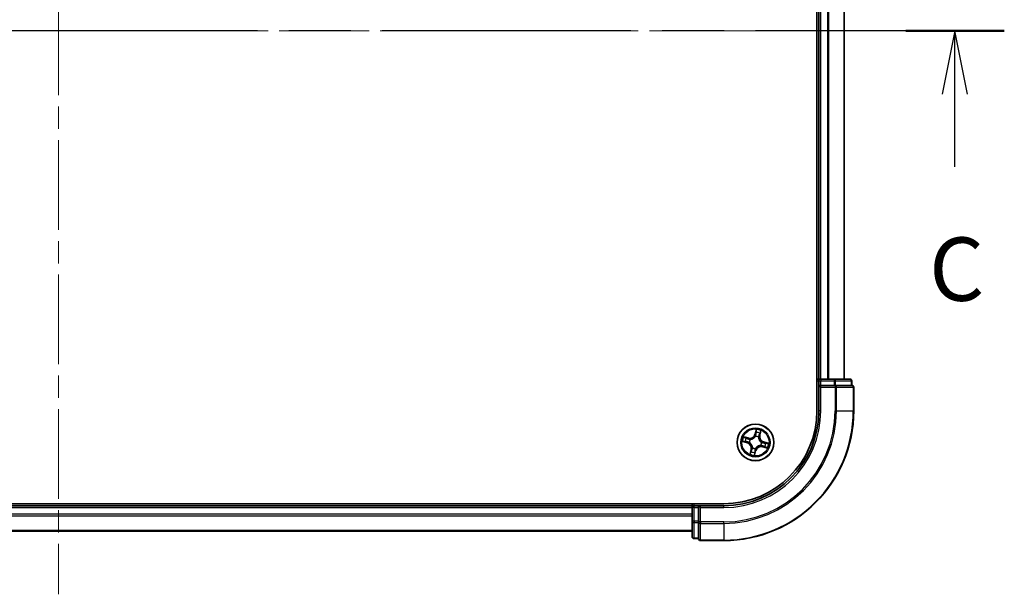
# Model space of a CAD drawing. Units: millimetres. Extents: x 36 to 7134, y 20 to 1144.
# Drawn here: x 1600 to 1755, y 843 to 934 of the extents above; entities that cross this region are included whole.
import ezdxf

# ---------------------------------------------------------------- set-up
doc = ezdxf.new("R2010")
doc.units = ezdxf.units.MM
doc.header["$LTSCALE"] = 2.5
doc.linetypes.add('CHAIN', pattern=[0.3543, 0.2362, -0.0295, 0.0591, -0.0295])
for name, color, linetype, lineweight in [('Centerline (ISO)', 131, 'Continuous', 18), ('Section Line (ISO)', 7, 'CHAIN', 25), ('Visible (ISO)', 7, 'Continuous', 35), ('Visible Narrow (ISO)', 7, 'Continuous', 25)]:
    doc.layers.add(name, color=color, linetype=linetype, lineweight=lineweight)
doc.styles.add('Note Text (TK)', font='MS PGothic.ttf')

# ---------------------------------------------------------------- blocks, each defined once
blk = doc.blocks.new('2dTransSection2')
at = {"layer": 'Section Line (ISO)', "linetype": 'CHAIN', "ltscale": 16.63208}
blk.add_line((197.393, 235.943), (122.788, 235.943), dxfattribs=at)
at = {"layer": 'Section Line (ISO)', "linetype": 'Continuous', "lineweight": 50}
blk.add_line((197.393, 235.943), (193.501, 235.943), dxfattribs=at)
at = {"layer": 'Section Line (ISO)', "linetype": 'Continuous'}
for p, q in [((195.447, 235.943), (194.947, 233.443)), ((195.447, 233.443), (195.447, 235.943)), ((195.947, 233.443), (195.447, 235.943)), ((195.447, 230.577), (195.447, 233.443))]:
    blk.add_line(p, q, dxfattribs=at)
at = {"layer": 'Section Line (ISO)', "insert": (194.428, 224.504), "char_height": 2.5, "attachment_point": 7, "style": 'Note Text (TK)'}
blk.add_mtext('C', dxfattribs=at)

msp = doc.modelspace()

# ---------------------------------------------------------------- linework, layer by layer
at = {"layer": 'Centerline (ISO)', "linetype": 'CHAIN', "ltscale": 23.990969}
for p, q in [((1606.0483, 1020.7702), (1606.0483, 842.7702)), ((1740.0483, 931.7702), (1472.0483, 931.7702))]:
    msp.add_line(p, q, dxfattribs=at)
at = {"layer": 'Visible (ISO)'}
for p, q in [((1725.7483, 991.7702), (1725.7483, 871.7702)), ((1726.0483, 986.7702), (1726.0483, 876.7702)), ((1730.0483, 876.7702), (1730.0483, 986.7702)), ((1726.0483, 876.7702), (1725.7483, 876.7702)), ((1726.3483, 876.7702), (1726.0483, 876.7702)), ((1728.4706, 876.7702), (1726.3483, 876.7702)), ((1730.9483, 876.7702), (1728.4706, 876.7702)), ((1726.0483, 876.4702), (1726.0483, 875.7702)), ((1726.0483, 875.7702), (1726.3483, 875.4702)), ((1726.0483, 875.7702), (1726.0483, 871.7702)), ((1726.3483, 875.7702), (1726.0483, 875.7702)), ((1726.3483, 875.7702), (1728.4706, 875.7702)), ((1728.6094, 875.7702), (1728.4706, 875.7702)), ((1728.6993, 875.7702), (1728.6094, 875.7702)), ((1728.6993, 875.7702), (1731.1771, 875.7702)), ((1731.2483, 875.7702), (1731.1771, 875.7702)), ((1731.2483, 875.7702), (1731.2483, 876.4702)), ((1731.5483, 871.7702), (1731.5483, 875.4702)), ((1711.0483, 857.0702), (1501.0483, 857.0702)), ((1706.0483, 856.7702), (1506.0483, 856.7702)), ((1706.0483, 857.0702), (1706.0483, 856.7702)), ((1706.0483, 856.7702), (1706.0483, 856.4702)), ((1706.0483, 856.4702), (1706.0483, 854.348)), ((1707.0483, 856.7702), (1706.3483, 856.7702)), ((1707.3483, 856.4702), (1707.0483, 856.7702)), ((1711.0483, 856.7702), (1707.0483, 856.7702)), ((1707.0483, 856.7702), (1707.0483, 856.4702)), ((1707.0483, 854.348), (1707.0483, 856.4702)), ((1706.0483, 854.348), (1706.0483, 851.8702)), ((1707.0483, 854.348), (1707.0483, 854.2091)), ((1707.0483, 854.2091), (1707.0483, 854.1192)), ((1707.0483, 851.6414), (1707.0483, 854.1192)), ((1506.0483, 852.7702), (1706.0483, 852.7702)), ((1706.3483, 851.5702), (1707.0483, 851.5702)), ((1707.0483, 851.6414), (1707.0483, 851.5702)), ((1707.3483, 851.2702), (1711.0483, 851.2702))]:
    msp.add_line(p, q, dxfattribs=at)
msp.add_circle((1716.0483, 866.7702), 2.9, dxfattribs=at)
for centre, radius, start, end in [((1726.3483, 876.4702), 0.3, 90, 180), ((1730.9483, 876.4702), 0.3, 0, 90), ((1731.2483, 875.4702), 0.3, 0, 90), ((1711.0483, 871.7702), 14.7, 270, 0), ((1711.0483, 871.7702), 20.5, 270, 0), ((1711.0483, 871.7702), 15, 270, 0), ((1706.3483, 856.4702), 0.3, 90, 180), ((1706.3483, 851.8702), 0.3, 180, 270), ((1707.3483, 851.5702), 0.3, 180, 270)]:
    msp.add_arc(centre, radius, start, end, dxfattribs=at)
at = {"layer": 'Visible Narrow (ISO)'}
for p, q in [((1726.3483, 876.7702), (1726.3483, 986.7702)), ((1727.4078, 986.7702), (1727.4078, 876.7702)), ((1727.6383, 876.7702), (1727.6383, 986.7702)), ((1729.9788, 986.7702), (1729.9788, 876.7702)), ((1726.3483, 876.7702), (1726.3483, 876.4702)), ((1728.4706, 876.7702), (1728.4706, 876.4702)), ((1725.7483, 876.4702), (1726.0483, 876.4702)), ((1726.0483, 876.4702), (1726.3483, 876.4702)), ((1726.3483, 876.4702), (1728.4706, 876.4702)), ((1726.3483, 875.7702), (1726.3483, 876.4702)), ((1726.3483, 871.7702), (1726.3483, 875.4702)), ((1726.3483, 875.4702), (1728.6094, 875.4702)), ((1728.6993, 876.4702), (1728.4706, 876.4702)), ((1728.4706, 876.4702), (1728.4706, 875.7702)), ((1728.6094, 875.7702), (1728.6094, 875.4702)), ((1728.6094, 875.4702), (1728.6094, 871.7702)), ((1728.8382, 875.4702), (1728.6094, 875.4702)), ((1728.6993, 876.4702), (1731.1771, 876.4702)), ((1728.6993, 875.7702), (1728.6993, 876.4702)), ((1728.8382, 871.7702), (1728.8382, 875.4702)), ((1728.8382, 875.4702), (1731.4771, 875.4702)), ((1731.2483, 876.4702), (1731.1771, 876.4702)), ((1731.1771, 876.4702), (1731.1771, 875.7702)), ((1731.4771, 875.4702), (1731.4771, 871.7702)), ((1731.5483, 875.4702), (1731.4771, 875.4702)), ((1726.3483, 871.7702), (1726.0483, 871.7702)), ((1728.8382, 871.7702), (1728.6094, 871.7702)), ((1728.8382, 871.7702), (1731.4771, 871.7702)), ((1731.4771, 871.7702), (1731.5483, 871.7702)), ((1716.1802, 868.826), (1715.9706, 868.0751)), ((1714.9471, 867.4745), (1714.1893, 867.6578)), ((1714.459, 867.5413), (1714.9354, 867.4261)), ((1714.9354, 867.4261), (1714.9183, 867.3555)), ((1714.9354, 867.4261), (1714.9471, 867.4745)), ((1715.2038, 867.2449), (1715.2224, 867.2344)), ((1716.0186, 868.0617), (1715.9706, 868.0751)), ((1716.0186, 868.0617), (1716.1504, 868.5338)), ((1716.0186, 868.0617), (1716.0886, 868.0422)), ((1716.0459, 867.7177), (1716.0459, 867.739)), ((1716.523, 867.6147), (1716.5126, 867.5962)), ((1716.7042, 867.8832), (1716.6336, 867.9002)), ((1716.8194, 868.3596), (1716.7042, 867.8832)), ((1716.7042, 867.8832), (1716.7526, 867.8714)), ((1716.7526, 867.8714), (1716.9359, 868.6292)), ((1713.9925, 866.9021), (1714.7434, 866.6925)), ((1714.7568, 866.7404), (1714.2847, 866.8722)), ((1714.7568, 866.7404), (1714.7434, 866.6925)), ((1714.7568, 866.7404), (1714.7764, 866.8104)), ((1715.1009, 866.7678), (1715.0795, 866.7677)), ((1715.344, 865.6689), (1715.1608, 864.9111)), ((1715.2772, 865.1808), (1715.3924, 865.6572)), ((1715.3924, 865.6572), (1715.344, 865.6689)), ((1715.3924, 865.6572), (1715.4631, 865.6402)), ((1715.5737, 865.9256), (1715.5841, 865.9442)), ((1716.0507, 865.8227), (1716.0508, 865.8014)), ((1716.8929, 866.2955), (1716.8743, 866.306)), ((1716.9958, 866.7726), (1717.0171, 866.7727)), ((1717.1613, 866.1143), (1717.1496, 866.0659)), ((1717.1496, 866.0659), (1717.9074, 865.8826)), ((1717.1613, 866.1143), (1717.1784, 866.1849)), ((1717.6377, 865.9991), (1717.1613, 866.1143)), ((1717.3398, 866.7999), (1717.3203, 866.73)), ((1717.3398, 866.7999), (1717.3532, 866.8479)), ((1717.3398, 866.7999), (1717.8119, 866.6682)), ((1718.1042, 866.6383), (1717.3532, 866.8479)), ((1715.9165, 864.7144), (1716.1261, 865.4653)), ((1716.0781, 865.4787), (1715.9463, 865.0066)), ((1716.0781, 865.4787), (1716.0081, 865.4982)), ((1716.0781, 865.4787), (1716.1261, 865.4653)), ((1506.0483, 856.4702), (1706.0483, 856.4702)), ((1706.3483, 856.4702), (1706.0483, 856.4702)), ((1706.3483, 856.7702), (1706.3483, 857.0702)), ((1706.3483, 856.4702), (1706.3483, 856.7702)), ((1706.3483, 854.348), (1706.3483, 856.4702)), ((1706.3483, 856.4702), (1707.0483, 856.4702)), ((1707.3483, 856.4702), (1711.0483, 856.4702)), ((1707.3483, 854.2091), (1707.3483, 856.4702)), ((1711.0483, 856.4702), (1711.0483, 856.7702)), ((1706.0483, 855.4107), (1506.0483, 855.4107)), ((1506.0483, 855.1802), (1706.0483, 855.1802)), ((1706.3483, 854.348), (1706.0483, 854.348)), ((1706.3483, 854.348), (1706.3483, 854.1192)), ((1707.0483, 854.348), (1706.3483, 854.348)), ((1706.3483, 851.6414), (1706.3483, 854.1192)), ((1706.3483, 854.1192), (1707.0483, 854.1192)), ((1707.3483, 854.2091), (1707.0483, 854.2091)), ((1711.0483, 854.2091), (1707.3483, 854.2091)), ((1707.3483, 854.2091), (1707.3483, 853.9803)), ((1707.3483, 853.9803), (1711.0483, 853.9803)), ((1707.3483, 851.3414), (1707.3483, 853.9803)), ((1711.0483, 853.9803), (1711.0483, 854.2091)), ((1711.0483, 853.9803), (1711.0483, 851.3414)), ((1706.0483, 852.8397), (1506.0483, 852.8397)), ((1706.3483, 851.6414), (1706.3483, 851.5702)), ((1707.0483, 851.6414), (1706.3483, 851.6414)), ((1711.0483, 851.3414), (1707.3483, 851.3414)), ((1707.3483, 851.3414), (1707.3483, 851.2702)), ((1711.0483, 851.3414), (1711.0483, 851.2702))]:
    msp.add_line(p, q, dxfattribs=at)
for radius in [2.8677, 2.3092, 2.1415]:
    msp.add_circle((1716.0483, 866.7702), radius, dxfattribs=at)
for centre, radius, start, end in [((1711.0483, 871.7702), 17.5611, 270, 0), ((1711.0483, 871.7702), 20.4288, 270, 0), ((1711.0483, 871.7702), 17.7899, 270, 0), ((1711.0483, 871.7702), 15.3, 270, 0), ((1716.0483, 866.7702), 2.0601, 64.478616, 86.329453), ((1716.0483, 866.7702), 2.0601, 154.478616, 176.329453), ((1716.0483, 866.7702), 1.6122, 155.096514, 175.711556), ((1715.1479, 868.3047), 0.904, 256.404035, 344.404035), ((1715.1479, 868.3047), 0.8542, 256.404035, 344.404035), ((1716.0483, 866.7702), 0.9688, 150.662079, 180.145991), ((1716.0483, 866.7702), 0.9475, 150.662079, 180.145991), ((1716.0483, 866.7702), 0.9688, 60.662079, 90.145991), ((1716.0483, 866.7702), 0.9475, 60.662079, 90.145991), ((1716.0483, 866.7702), 1.6122, 65.096514, 85.711556), ((1717.5829, 867.6707), 0.904, 166.404035, 254.404035), ((1717.5829, 867.6707), 0.8542, 166.404035, 254.404035), ((1714.5138, 865.8697), 0.8542, 346.404035, 74.404035), ((1714.5138, 865.8697), 0.904, 346.404035, 74.404035), ((1716.0483, 866.7702), 0.9688, 240.662079, 270.145991), ((1716.0483, 866.7702), 0.9475, 240.662079, 270.145991), ((1716.9488, 865.2356), 0.904, 76.404035, 164.404035), ((1716.9488, 865.2356), 0.8542, 76.404035, 164.404035), ((1716.0483, 866.7702), 0.9475, 330.662079, 0.145991), ((1716.0483, 866.7702), 0.9688, 330.662079, 0.145991), ((1716.0483, 866.7702), 1.6122, 335.096514, 355.711556), ((1716.0483, 866.7702), 2.0601, 334.478616, 356.329453), ((1716.0483, 866.7702), 2.0601, 244.478616, 266.329453), ((1716.0483, 866.7702), 1.6122, 245.096514, 265.711556)]:
    msp.add_arc(centre, radius, start, end, dxfattribs=at)
for centre, major_axis, ratio, start_param, end_param in [((1728.4706, 876.4702), (0, 0.3), 0.76250914, 4.71238898, 6.28318531), ((1730.9483, 876.4702), (0, 0.3), 0.76250914, 4.71238898, 6.28318531), ((1728.6094, 875.4702), (0, 0.3), 0.76250914, 4.71238898, 6.28318531), ((1731.2483, 875.4702), (0, 0.3), 0.76250914, 4.71238898, 6.28318531), ((1714.4473, 867.4929), (0.0145, 0.0478), 0.54850665, 0.10442473, 1.4996069), ((1714.6267, 867.4302), (0.0201, 0.0458), 0.89574018, 0.19731949, 1.55274262), ((1714.9066, 867.3071), (0.0201, 0.0458), 0.89572054, 0.1973017, 1.54834765), ((1715.2428, 867.2229), (0.0036, 0.0499), 0.87684641, 0.18229136, 1.17990219), ((1715.2428, 867.2229), (-0.0024, 0.0499), 0.41070123, 0.09573579, 1.31868747), ((1716.046, 867.6942), (-0.0453, 0.0212), 0.87684642, 5.10328313, 6.10089396), ((1716.046, 867.6942), (-0.0424, 0.0265), 0.41070123, 4.96449783, 6.18744952), ((1716.1365, 868.0288), (-0.0498, 0.0047), 0.89572054, 4.73483766, 6.08588361), ((1716.1655, 868.3332), (-0.0498, 0.0047), 0.89574018, 4.73044269, 6.08586581), ((1716.1983, 868.5204), (-0.0489, 0.0107), 0.54850665, 4.7835784, 6.17876057), ((1716.5011, 867.5757), (0.0499, 0.0024), 0.41070123, 0.09573579, 1.31868747), ((1716.5011, 867.5757), (0.0499, -0.0036), 0.87684641, 0.18229136, 1.17990219), ((1716.5852, 867.9119), (0.0458, -0.0201), 0.89572054, 0.1973017, 1.54834765), ((1716.7083, 868.1918), (0.0458, -0.0201), 0.89574018, 0.19731949, 1.55274262), ((1716.771, 868.3713), (0.0478, -0.0145), 0.54850665, 0.10442473, 1.4996069), ((1714.2981, 866.9202), (-0.0107, -0.0489), 0.54850665, 4.7835784, 6.17876057), ((1714.4853, 866.8874), (-0.0047, -0.0498), 0.89574018, 4.73044269, 6.08586581), ((1714.7897, 866.8584), (-0.0047, -0.0498), 0.89572054, 4.73483766, 6.08588361), ((1715.1243, 866.7678), (-0.0212, -0.0453), 0.87684642, 5.10328313, 6.10089396), ((1715.1243, 866.7678), (-0.0265, -0.0424), 0.41070123, 4.96449783, 6.18744952), ((1715.5115, 865.6284), (-0.0458, 0.0201), 0.89572054, 0.1973017, 1.54834765), ((1715.5956, 865.9647), (-0.0499, 0.0036), 0.87684641, 0.18229136, 1.17990219), ((1715.5956, 865.9647), (-0.0499, -0.0024), 0.41070123, 0.09573579, 1.31868747), ((1716.0507, 865.8462), (0.0424, -0.0265), 0.41070123, 4.96449783, 6.18744952), ((1716.0507, 865.8462), (0.0453, -0.0212), 0.87684642, 5.10328313, 6.10089396), ((1716.8538, 866.3175), (0.0024, -0.0499), 0.41070123, 0.09573579, 1.31868747), ((1716.8538, 866.3175), (-0.0036, -0.0499), 0.87684641, 0.18229136, 1.17990219), ((1716.9723, 866.7725), (0.0265, 0.0424), 0.41070123, 4.96449783, 6.18744952), ((1716.9723, 866.7725), (0.0212, 0.0453), 0.87684642, 5.10328313, 6.10089396), ((1717.1901, 866.2333), (-0.0201, -0.0458), 0.89572054, 0.1973017, 1.54834765), ((1717.3069, 866.682), (0.0047, 0.0498), 0.89572054, 4.73483766, 6.08588361), ((1717.47, 866.1102), (-0.0201, -0.0458), 0.89574018, 0.19731949, 1.55274262), ((1717.6113, 866.653), (0.0047, 0.0498), 0.89574018, 4.73044269, 6.08586581), ((1717.6494, 866.0475), (-0.0145, -0.0478), 0.54850665, 0.10442473, 1.4996069), ((1717.7985, 866.6202), (0.0107, 0.0489), 0.54850665, 4.7835784, 6.17876057), ((1715.3256, 865.1691), (-0.0478, 0.0145), 0.54850665, 0.10442473, 1.4996069), ((1715.3883, 865.3485), (-0.0458, 0.0201), 0.89574018, 0.19731949, 1.55274262), ((1715.8983, 865.02), (0.0489, -0.0107), 0.54850665, 4.7835784, 6.17876057), ((1715.9311, 865.2072), (0.0498, -0.0047), 0.89574018, 4.73044269, 6.08586581), ((1715.9601, 865.5116), (0.0498, -0.0047), 0.89572054, 4.73483766, 6.08588361), ((1706.3483, 854.348), (-0.3, 0), 0.76250914, 0, 1.57079633), ((1707.3483, 854.2091), (-0.3, 0), 0.76250914, 0, 1.57079633), ((1706.3483, 851.8702), (-0.3, 0), 0.76250914, 0, 1.57079633), ((1707.3483, 851.5702), (-0.3, 0), 0.76250914, 0, 1.57079633)]:
    msp.add_ellipse(centre, major_axis=major_axis, ratio=ratio, start_param=start_param, end_param=end_param, dxfattribs=at)
for points, knots in [([(1716.1802, 868.826), (1716.1789, 868.7992), (1716.1777, 868.7721), (1716.1746, 868.7192), (1716.1729, 868.6935), (1716.1681, 868.6394), (1716.1649, 868.6111), (1716.1576, 868.5665), (1716.1543, 868.5498), (1716.1504, 868.5338)], [-0.0323943032, -0.0323943032, -0.0323943032, -0.0323943032, -0.0237449879, -0.0237449879, -0.0154285, -0.0154285, -0.0059340385, -0.0059340385, 0, 0, 0, 0]), ([(1716.2007, 868.5479), (1716.2041, 868.5625), (1716.206, 868.5781), (1716.2081, 868.6198), (1716.2066, 868.6467), (1716.2014, 868.6984), (1716.1978, 868.7231), (1716.1896, 868.774), (1716.1849, 868.8001), (1716.1802, 868.826)], [0, 0, 0, 0, 0.0059340385, 0.0059340385, 0.0154285, 0.0154285, 0.0237449879, 0.0237449879, 0.0323943032, 0.0323943032, 0.0323943032, 0.0323943032]), ([(1714.459, 867.5413), (1714.4364, 867.5474), (1714.4133, 867.5555), (1714.3529, 867.5791), (1714.3155, 867.5962), (1714.2482, 867.6284), (1714.2186, 867.6432), (1714.1893, 867.6578)], [-0.0320559737, -0.0320559737, -0.0320559737, -0.0320559737, -0.0236501899, -0.0236501899, -0.0102009359, -0.0102009359, 0.0003383294, 0.0003383294, 0.0003383294, 0.0003383294]), ([(1714.1893, 867.6578), (1714.2141, 867.6374), (1714.2391, 867.6168), (1714.2963, 867.5723), (1714.3283, 867.5492), (1714.3811, 867.5196), (1714.4016, 867.5101), (1714.4221, 867.5042)], [-0.0003383294, -0.0003383294, -0.0003383294, -0.0003383294, 0.0102009359, 0.0102009359, 0.0236501899, 0.0236501899, 0.0320559737, 0.0320559737, 0.0320559737, 0.0320559737]), ([(1714.4221, 867.5042), (1714.4573, 867.4941), (1714.4892, 867.4843), (1714.5446, 867.4657), (1714.5681, 867.4569), (1714.5861, 867.4491)], [-0.0289828459, -0.0289828459, -0.0289828459, -0.0289828459, -0.0145850634, -0.0145850634, 0, 0, 0, 0]), ([(1714.6384, 867.4786), (1714.6186, 867.4873), (1714.593, 867.4972), (1714.5323, 867.5184), (1714.4974, 867.5296), (1714.459, 867.5413)], [0, 0, 0, 0, 0.0145850634, 0.0145850634, 0.0289828459, 0.0289828459, 0.0289828459, 0.0289828459]), ([(1714.5861, 867.4491), (1714.6327, 867.4286), (1714.6794, 867.4081), (1714.7727, 867.3671), (1714.8194, 867.3466), (1714.8661, 867.3261)], [-0.0687798542, -0.0687798542, -0.0687798542, -0.0687798542, -0.0343899271, -0.0343899271, 0, 0, 0, 0]), ([(1714.9183, 867.3555), (1714.8716, 867.376), (1714.825, 867.3965), (1714.7317, 867.4376), (1714.685, 867.4581), (1714.6384, 867.4786)], [0, 0, 0, 0, 0.0343899271, 0.0343899271, 0.0687798542, 0.0687798542, 0.0687798542, 0.0687798542]), ([(1714.8661, 867.3261), (1714.9327, 867.2969), (1715.0025, 867.2747), (1715.1174, 867.2527), (1715.1596, 867.2473), (1715.2038, 867.2449)], [-0.0982412545, -0.0982412545, -0.0982412545, -0.0982412545, -0.0491206273, -0.0491206273, -0.0217758941, -0.0217758941, -0.0217758941, -0.0217758941]), ([(1715.2385, 867.2725), (1715.1968, 867.2759), (1715.1567, 867.2819), (1715.0478, 867.305), (1714.9816, 867.327), (1714.9183, 867.3555)], [0.0217758941, 0.0217758941, 0.0217758941, 0.0217758941, 0.0491206273, 0.0491206273, 0.0982412545, 0.0982412545, 0.0982412545, 0.0982412545]), ([(1715.2224, 867.2344), (1715.2391, 867.2354), (1715.2558, 867.2368), (1715.3579, 867.248), (1715.445, 867.2684), (1715.5858, 867.3225), (1715.6398, 867.3484), (1715.6913, 867.3786), (1715.7428, 867.4089), (1715.7918, 867.4433), (1715.9077, 867.5399), (1715.968, 867.606), (1716.0275, 867.6897), (1716.0369, 867.7036), (1716.0459, 867.7177)], [-0.174866013, -0.174866013, -0.174866013, -0.174866013, -0.16940495, -0.16940495, -0.141674077, -0.141674077, -0.124342281, -0.124342281, -0.124342281, -0.107010485, -0.107010485, -0.079279611, -0.079279611, -0.073818549, -0.073818549, -0.073818549, -0.073818549]), ([(1716.0048, 867.7222), (1715.9964, 867.7088), (1715.9877, 867.6954), (1715.9326, 867.6155), (1715.877, 867.5525), (1715.7705, 867.4615), (1715.7255, 867.4293), (1715.678, 867.4014), (1715.6304, 867.3734), (1715.5804, 867.3499), (1715.4489, 867.3013), (1715.3668, 867.2835), (1715.2702, 867.2744), (1715.2543, 867.2733), (1715.2385, 867.2725)], [0.073818549, 0.073818549, 0.073818549, 0.073818549, 0.079279611, 0.079279611, 0.107010485, 0.107010485, 0.124342281, 0.124342281, 0.124342281, 0.141674077, 0.141674077, 0.16940495, 0.16940495, 0.174866013, 0.174866013, 0.174866013, 0.174866013]), ([(1716.0886, 868.0422), (1716.0826, 867.973), (1716.0695, 867.9045), (1716.0365, 867.7982), (1716.0222, 867.7603), (1716.0048, 867.7222)], [0, 0, 0, 0, 0.0491206273, 0.0491206273, 0.0764653604, 0.0764653604, 0.0764653604, 0.0764653604]), ([(1716.0459, 867.739), (1716.0653, 867.7787), (1716.0812, 867.8183), (1716.118, 867.9292), (1716.1327, 868.001), (1716.1397, 868.0735)], [-0.0764653604, -0.0764653604, -0.0764653604, -0.0764653604, -0.0491206273, -0.0491206273, 0, 0, 0, 0]), ([(1716.1176, 868.3466), (1716.1127, 868.2958), (1716.1079, 868.2451), (1716.0982, 868.1436), (1716.0934, 868.0929), (1716.0886, 868.0422)], [0, 0, 0, 0, 0.0343899271, 0.0343899271, 0.0687798542, 0.0687798542, 0.0687798542, 0.0687798542]), ([(1716.1504, 868.5338), (1716.1418, 868.4943), (1716.1345, 868.4581), (1716.1235, 868.3949), (1716.1196, 868.368), (1716.1176, 868.3466)], [0, 0, 0, 0, 0.014491423, 0.014491423, 0.0289828459, 0.0289828459, 0.0289828459, 0.0289828459]), ([(1716.1397, 868.0735), (1716.1445, 868.1242), (1716.1494, 868.1749), (1716.1592, 868.2764), (1716.164, 868.3271), (1716.1689, 868.3779)], [-0.0687798542, -0.0687798542, -0.0687798542, -0.0687798542, -0.0343899271, -0.0343899271, 0, 0, 0, 0]), ([(1716.1689, 868.3779), (1716.1708, 868.3973), (1716.1745, 868.4218), (1716.1853, 868.4792), (1716.1923, 868.5121), (1716.2007, 868.5479)], [-0.0289828459, -0.0289828459, -0.0289828459, -0.0289828459, -0.014491423, -0.014491423, 0, 0, 0, 0]), ([(1716.5126, 867.5962), (1716.5136, 867.5795), (1716.515, 867.5627), (1716.5261, 867.4606), (1716.5465, 867.3736), (1716.6006, 867.2327), (1716.6265, 867.1788), (1716.6568, 867.1272), (1716.687, 867.0757), (1716.7215, 867.0268), (1716.818, 866.9108), (1716.8841, 866.8506), (1716.9678, 866.791), (1716.9817, 866.7816), (1716.9958, 866.7726)], [-0.174866013, -0.174866013, -0.174866013, -0.174866013, -0.16940495, -0.16940495, -0.141674077, -0.141674077, -0.124342281, -0.124342281, -0.124342281, -0.107010485, -0.107010485, -0.079279611, -0.079279611, -0.073818549, -0.073818549, -0.073818549, -0.073818549]), ([(1716.6043, 867.9525), (1716.575, 867.8858), (1716.5529, 867.816), (1716.5308, 867.7012), (1716.5254, 867.6589), (1716.523, 867.6147)], [-0.0982412545, -0.0982412545, -0.0982412545, -0.0982412545, -0.0491206273, -0.0491206273, -0.0217758941, -0.0217758941, -0.0217758941, -0.0217758941]), ([(1716.5507, 867.58), (1716.554, 867.6218), (1716.5601, 867.6618), (1716.5831, 867.7707), (1716.6051, 867.837), (1716.6336, 867.9002)], [0.0217758941, 0.0217758941, 0.0217758941, 0.0217758941, 0.0491206273, 0.0491206273, 0.0982412545, 0.0982412545, 0.0982412545, 0.0982412545]), ([(1717.0003, 866.8137), (1716.9869, 866.8221), (1716.9736, 866.8308), (1716.8937, 866.8859), (1716.8307, 866.9415), (1716.7396, 867.0481), (1716.7074, 867.093), (1716.6795, 867.1406), (1716.6516, 867.1881), (1716.6281, 867.2381), (1716.5794, 867.3696), (1716.5617, 867.4517), (1716.5525, 867.5484), (1716.5514, 867.5642), (1716.5507, 867.58)], [0.073818549, 0.073818549, 0.073818549, 0.073818549, 0.079279611, 0.079279611, 0.107010485, 0.107010485, 0.124342281, 0.124342281, 0.124342281, 0.141674077, 0.141674077, 0.16940495, 0.16940495, 0.174866013, 0.174866013, 0.174866013, 0.174866013]), ([(1716.7272, 868.2325), (1716.7067, 868.1858), (1716.6862, 868.1391), (1716.6452, 868.0458), (1716.6247, 867.9991), (1716.6043, 867.9525)], [-0.0687798542, -0.0687798542, -0.0687798542, -0.0687798542, -0.0343899271, -0.0343899271, 0, 0, 0, 0]), ([(1716.6336, 867.9002), (1716.6541, 867.9469), (1716.6747, 867.9935), (1716.7157, 868.0868), (1716.7362, 868.1335), (1716.7568, 868.1801)], [0, 0, 0, 0, 0.0343899271, 0.0343899271, 0.0687798542, 0.0687798542, 0.0687798542, 0.0687798542]), ([(1716.7824, 868.3964), (1716.7723, 868.3613), (1716.7624, 868.3293), (1716.7438, 868.2739), (1716.7351, 868.2505), (1716.7272, 868.2325)], [-0.0289828459, -0.0289828459, -0.0289828459, -0.0289828459, -0.0145850634, -0.0145850634, 0, 0, 0, 0]), ([(1716.7568, 868.1801), (1716.7655, 868.1999), (1716.7753, 868.2256), (1716.7965, 868.2862), (1716.8078, 868.3212), (1716.8194, 868.3596)], [0, 0, 0, 0, 0.0145850634, 0.0145850634, 0.0289828459, 0.0289828459, 0.0289828459, 0.0289828459]), ([(1716.9359, 868.6292), (1716.9155, 868.6044), (1716.8949, 868.5794), (1716.8505, 868.5222), (1716.8274, 868.4903), (1716.7977, 868.4374), (1716.7883, 868.4169), (1716.7824, 868.3964)], [-0.0003383294, -0.0003383294, -0.0003383294, -0.0003383294, 0.0102009359, 0.0102009359, 0.0236501899, 0.0236501899, 0.0320559737, 0.0320559737, 0.0320559737, 0.0320559737]), ([(1716.8194, 868.3596), (1716.8256, 868.3821), (1716.8336, 868.4052), (1716.8572, 868.4657), (1716.8743, 868.503), (1716.9065, 868.5703), (1716.9213, 868.5999), (1716.9359, 868.6292)], [-0.0320559737, -0.0320559737, -0.0320559737, -0.0320559737, -0.0236501899, -0.0236501899, -0.0102009359, -0.0102009359, 0.0003383294, 0.0003383294, 0.0003383294, 0.0003383294]), ([(1714.2706, 866.9225), (1714.256, 866.926), (1714.2405, 866.9279), (1714.1987, 866.9299), (1714.1718, 866.9285), (1714.1202, 866.9232), (1714.0954, 866.9197), (1714.0446, 866.9115), (1714.0184, 866.9067), (1713.9925, 866.9021)], [0, 0, 0, 0, 0.0059340385, 0.0059340385, 0.0154285, 0.0154285, 0.0237449879, 0.0237449879, 0.0323943032, 0.0323943032, 0.0323943032, 0.0323943032]), ([(1713.9925, 866.9021), (1714.0194, 866.9008), (1714.0464, 866.8995), (1714.0993, 866.8965), (1714.125, 866.8947), (1714.1791, 866.8899), (1714.2074, 866.8868), (1714.252, 866.8795), (1714.2687, 866.8762), (1714.2847, 866.8722)], [-0.0323943032, -0.0323943032, -0.0323943032, -0.0323943032, -0.0237449879, -0.0237449879, -0.0154285, -0.0154285, -0.0059340385, -0.0059340385, 0, 0, 0, 0]), ([(1714.4407, 866.8907), (1714.4212, 866.8927), (1714.3967, 866.8964), (1714.3393, 866.9071), (1714.3065, 866.9142), (1714.2706, 866.9225)], [-0.0289828459, -0.0289828459, -0.0289828459, -0.0289828459, -0.014491423, -0.014491423, 0, 0, 0, 0]), ([(1714.2847, 866.8722), (1714.3242, 866.8636), (1714.3604, 866.8564), (1714.4236, 866.8453), (1714.4506, 866.8415), (1714.4719, 866.8394)], [0, 0, 0, 0, 0.014491423, 0.014491423, 0.0289828459, 0.0289828459, 0.0289828459, 0.0289828459]), ([(1714.7451, 866.8615), (1714.6943, 866.8664), (1714.6436, 866.8713), (1714.5421, 866.881), (1714.4914, 866.8859), (1714.4407, 866.8907)], [-0.0687798542, -0.0687798542, -0.0687798542, -0.0687798542, -0.0343899271, -0.0343899271, 0, 0, 0, 0]), ([(1714.4719, 866.8394), (1714.5227, 866.8346), (1714.5734, 866.8298), (1714.6749, 866.8201), (1714.7256, 866.8152), (1714.7764, 866.8104)], [0, 0, 0, 0, 0.0343899271, 0.0343899271, 0.0687798542, 0.0687798542, 0.0687798542, 0.0687798542]), ([(1715.0795, 866.7677), (1715.0398, 866.7872), (1715.0003, 866.8031), (1714.8893, 866.8398), (1714.8175, 866.8545), (1714.7451, 866.8615)], [-0.0764653604, -0.0764653604, -0.0764653604, -0.0764653604, -0.0491206273, -0.0491206273, 0, 0, 0, 0]), ([(1714.7764, 866.8104), (1714.8455, 866.8044), (1714.9141, 866.7913), (1715.0203, 866.7584), (1715.0583, 866.7441), (1715.0963, 866.7266)], [0, 0, 0, 0, 0.0491206273, 0.0491206273, 0.0764653604, 0.0764653604, 0.0764653604, 0.0764653604]), ([(1715.0963, 866.7266), (1715.1098, 866.7183), (1715.1231, 866.7096), (1715.203, 866.6544), (1715.266, 866.5989), (1715.3571, 866.4923), (1715.3893, 866.4474), (1715.4172, 866.3998), (1715.4451, 866.3523), (1715.4686, 866.3022), (1715.5172, 866.1708), (1715.535, 866.0887), (1715.5441, 865.992), (1715.5453, 865.9761), (1715.546, 865.9603)], [0.073818549, 0.073818549, 0.073818549, 0.073818549, 0.079279611, 0.079279611, 0.107010485, 0.107010485, 0.124342281, 0.124342281, 0.124342281, 0.141674077, 0.141674077, 0.16940495, 0.16940495, 0.174866013, 0.174866013, 0.174866013, 0.174866013]), ([(1715.5841, 865.9442), (1715.5831, 865.9609), (1715.5817, 865.9777), (1715.5706, 866.0798), (1715.5501, 866.1668), (1715.496, 866.3077), (1715.4701, 866.3616), (1715.4399, 866.4132), (1715.4096, 866.4647), (1715.3752, 866.5136), (1715.2786, 866.6296), (1715.2126, 866.6898), (1715.1289, 866.7494), (1715.1149, 866.7588), (1715.1009, 866.7678)], [-0.174866013, -0.174866013, -0.174866013, -0.174866013, -0.16940495, -0.16940495, -0.141674077, -0.141674077, -0.124342281, -0.124342281, -0.124342281, -0.107010485, -0.107010485, -0.079279611, -0.079279611, -0.073818549, -0.073818549, -0.073818549, -0.073818549]), ([(1715.4631, 865.6402), (1715.4425, 865.5935), (1715.422, 865.5468), (1715.381, 865.4536), (1715.3604, 865.4069), (1715.3399, 865.3603)], [0, 0, 0, 0, 0.0343899271, 0.0343899271, 0.0687798542, 0.0687798542, 0.0687798542, 0.0687798542]), ([(1715.546, 865.9603), (1715.5426, 865.9186), (1715.5366, 865.8785), (1715.5135, 865.7697), (1715.4916, 865.7034), (1715.4631, 865.6402)], [0.0217758941, 0.0217758941, 0.0217758941, 0.0217758941, 0.0491206273, 0.0491206273, 0.0982412545, 0.0982412545, 0.0982412545, 0.0982412545]), ([(1715.4924, 865.5879), (1715.5217, 865.6546), (1715.5438, 865.7244), (1715.5659, 865.8392), (1715.5713, 865.8815), (1715.5737, 865.9256)], [-0.0982412545, -0.0982412545, -0.0982412545, -0.0982412545, -0.0491206273, -0.0491206273, -0.0217758941, -0.0217758941, -0.0217758941, -0.0217758941]), ([(1716.0508, 865.8014), (1716.0314, 865.7617), (1716.0155, 865.7221), (1715.9787, 865.6111), (1715.964, 865.5394), (1715.957, 865.4669)], [-0.0764653604, -0.0764653604, -0.0764653604, -0.0764653604, -0.0491206273, -0.0491206273, 0, 0, 0, 0]), ([(1716.0081, 865.4982), (1716.0141, 865.5673), (1716.0272, 865.6359), (1716.0602, 865.7422), (1716.0745, 865.7801), (1716.0919, 865.8182)], [0, 0, 0, 0, 0.0491206273, 0.0491206273, 0.0764653604, 0.0764653604, 0.0764653604, 0.0764653604]), ([(1716.8743, 866.306), (1716.8576, 866.305), (1716.8409, 866.3036), (1716.7388, 866.2924), (1716.6517, 866.272), (1716.5109, 866.2179), (1716.4569, 866.192), (1716.4054, 866.1617), (1716.3538, 866.1315), (1716.3049, 866.097), (1716.189, 866.0005), (1716.1287, 865.9344), (1716.0691, 865.8507), (1716.0598, 865.8368), (1716.0507, 865.8227)], [-0.174866013, -0.174866013, -0.174866013, -0.174866013, -0.16940495, -0.16940495, -0.141674077, -0.141674077, -0.124342281, -0.124342281, -0.124342281, -0.107010485, -0.107010485, -0.079279611, -0.079279611, -0.073818549, -0.073818549, -0.073818549, -0.073818549]), ([(1716.0919, 865.8182), (1716.1002, 865.8316), (1716.1089, 865.8449), (1716.1641, 865.9249), (1716.2196, 865.9879), (1716.3262, 866.0789), (1716.3711, 866.1111), (1716.4187, 866.139), (1716.4663, 866.1669), (1716.5163, 866.1905), (1716.6478, 866.2391), (1716.7298, 866.2569), (1716.8265, 866.266), (1716.8424, 866.2671), (1716.8582, 866.2678)], [0.073818549, 0.073818549, 0.073818549, 0.073818549, 0.079279611, 0.079279611, 0.107010485, 0.107010485, 0.124342281, 0.124342281, 0.124342281, 0.141674077, 0.141674077, 0.16940495, 0.16940495, 0.174866013, 0.174866013, 0.174866013, 0.174866013]), ([(1716.8582, 866.2678), (1716.8999, 866.2645), (1716.94, 866.2585), (1717.0488, 866.2354), (1717.1151, 866.2134), (1717.1784, 866.1849)], [0.0217758941, 0.0217758941, 0.0217758941, 0.0217758941, 0.0491206273, 0.0491206273, 0.0982412545, 0.0982412545, 0.0982412545, 0.0982412545]), ([(1717.2306, 866.2143), (1717.164, 866.2435), (1717.0941, 866.2657), (1716.9793, 866.2877), (1716.937, 866.2931), (1716.8929, 866.2955)], [-0.0982412545, -0.0982412545, -0.0982412545, -0.0982412545, -0.0491206273, -0.0491206273, -0.0217758941, -0.0217758941, -0.0217758941, -0.0217758941]), ([(1717.3203, 866.73), (1717.2512, 866.7359), (1717.1826, 866.7491), (1717.0763, 866.782), (1717.0384, 866.7963), (1717.0003, 866.8137)], [0, 0, 0, 0, 0.0491206273, 0.0491206273, 0.0764653604, 0.0764653604, 0.0764653604, 0.0764653604]), ([(1717.0171, 866.7727), (1717.0568, 866.7532), (1717.0964, 866.7373), (1717.2074, 866.7006), (1717.2791, 866.6858), (1717.3516, 866.6789)], [-0.0764653604, -0.0764653604, -0.0764653604, -0.0764653604, -0.0491206273, -0.0491206273, 0, 0, 0, 0]), ([(1717.1784, 866.1849), (1717.225, 866.1644), (1717.2717, 866.1439), (1717.365, 866.1028), (1717.4116, 866.0823), (1717.4583, 866.0618)], [0, 0, 0, 0, 0.0343899271, 0.0343899271, 0.0687798542, 0.0687798542, 0.0687798542, 0.0687798542]), ([(1717.5106, 866.0913), (1717.4639, 866.1118), (1717.4173, 866.1323), (1717.324, 866.1733), (1717.2773, 866.1938), (1717.2306, 866.2143)], [-0.0687798542, -0.0687798542, -0.0687798542, -0.0687798542, -0.0343899271, -0.0343899271, 0, 0, 0, 0]), ([(1717.6247, 866.701), (1717.574, 866.7058), (1717.5233, 866.7106), (1717.4218, 866.7203), (1717.371, 866.7251), (1717.3203, 866.73)], [0, 0, 0, 0, 0.0343899271, 0.0343899271, 0.0687798542, 0.0687798542, 0.0687798542, 0.0687798542]), ([(1717.3516, 866.6789), (1717.4023, 866.674), (1717.4531, 866.6691), (1717.5545, 866.6594), (1717.6053, 866.6545), (1717.656, 866.6496)], [-0.0687798542, -0.0687798542, -0.0687798542, -0.0687798542, -0.0343899271, -0.0343899271, 0, 0, 0, 0]), ([(1717.4583, 866.0618), (1717.4781, 866.0531), (1717.5037, 866.0432), (1717.5644, 866.022), (1717.5993, 866.0107), (1717.6377, 865.9991)], [0, 0, 0, 0, 0.0145850634, 0.0145850634, 0.0289828459, 0.0289828459, 0.0289828459, 0.0289828459]), ([(1717.6745, 866.0362), (1717.6394, 866.0462), (1717.6075, 866.0561), (1717.552, 866.0747), (1717.5286, 866.0835), (1717.5106, 866.0913)], [-0.0289828459, -0.0289828459, -0.0289828459, -0.0289828459, -0.0145850634, -0.0145850634, 0, 0, 0, 0]), ([(1717.8119, 866.6682), (1717.7725, 866.6768), (1717.7363, 866.684), (1717.6731, 866.6951), (1717.6461, 866.6989), (1717.6247, 866.701)], [0, 0, 0, 0, 0.014491423, 0.014491423, 0.0289828459, 0.0289828459, 0.0289828459, 0.0289828459]), ([(1717.6377, 865.9991), (1717.6603, 865.9929), (1717.6834, 865.9849), (1717.7438, 865.9613), (1717.7811, 865.9442), (1717.8484, 865.912), (1717.8781, 865.8972), (1717.9074, 865.8826)], [-0.0320559737, -0.0320559737, -0.0320559737, -0.0320559737, -0.0236501899, -0.0236501899, -0.0102009359, -0.0102009359, 0.0003383294, 0.0003383294, 0.0003383294, 0.0003383294]), ([(1717.656, 866.6496), (1717.6754, 866.6477), (1717.6999, 866.644), (1717.7573, 866.6332), (1717.7902, 866.6262), (1717.826, 866.6178)], [-0.0289828459, -0.0289828459, -0.0289828459, -0.0289828459, -0.014491423, -0.014491423, 0, 0, 0, 0]), ([(1717.9074, 865.8826), (1717.8826, 865.903), (1717.8575, 865.9236), (1717.8003, 865.968), (1717.7684, 865.9912), (1717.7156, 866.0208), (1717.6951, 866.0303), (1717.6745, 866.0362)], [-0.0003383294, -0.0003383294, -0.0003383294, -0.0003383294, 0.0102009359, 0.0102009359, 0.0236501899, 0.0236501899, 0.0320559737, 0.0320559737, 0.0320559737, 0.0320559737]), ([(1718.1042, 866.6383), (1718.0773, 866.6396), (1718.0502, 866.6409), (1717.9974, 866.6439), (1717.9716, 866.6456), (1717.9175, 866.6504), (1717.8893, 866.6536), (1717.8447, 866.6609), (1717.828, 866.6642), (1717.8119, 866.6682)], [-0.0323943032, -0.0323943032, -0.0323943032, -0.0323943032, -0.0237449879, -0.0237449879, -0.0154285, -0.0154285, -0.0059340385, -0.0059340385, 0, 0, 0, 0]), ([(1717.826, 866.6178), (1717.8407, 866.6144), (1717.8562, 866.6125), (1717.898, 866.6105), (1717.9248, 866.6119), (1717.9765, 866.6171), (1718.0012, 866.6207), (1718.0521, 866.6289), (1718.0782, 866.6336), (1718.1042, 866.6383)], [0, 0, 0, 0, 0.0059340385, 0.0059340385, 0.0154285, 0.0154285, 0.0237449879, 0.0237449879, 0.0323943032, 0.0323943032, 0.0323943032, 0.0323943032]), ([(1715.2772, 865.1808), (1715.2711, 865.1583), (1715.263, 865.1351), (1715.2394, 865.0747), (1715.2224, 865.0374), (1715.1901, 864.9701), (1715.1754, 864.9405), (1715.1608, 864.9111)], [-0.0320559737, -0.0320559737, -0.0320559737, -0.0320559737, -0.0236501899, -0.0236501899, -0.0102009359, -0.0102009359, 0.0003383294, 0.0003383294, 0.0003383294, 0.0003383294]), ([(1715.1608, 864.9111), (1715.1811, 864.9359), (1715.2017, 864.961), (1715.2462, 865.0182), (1715.2693, 865.0501), (1715.299, 865.103), (1715.3084, 865.1235), (1715.3143, 865.144)], [-0.0003383294, -0.0003383294, -0.0003383294, -0.0003383294, 0.0102009359, 0.0102009359, 0.0236501899, 0.0236501899, 0.0320559737, 0.0320559737, 0.0320559737, 0.0320559737]), ([(1715.3399, 865.3603), (1715.3312, 865.3405), (1715.3213, 865.3148), (1715.3002, 865.2541), (1715.2889, 865.2192), (1715.2772, 865.1808)], [0, 0, 0, 0, 0.0145850634, 0.0145850634, 0.0289828459, 0.0289828459, 0.0289828459, 0.0289828459]), ([(1715.3143, 865.144), (1715.3244, 865.1791), (1715.3342, 865.211), (1715.3528, 865.2665), (1715.3616, 865.2899), (1715.3695, 865.3079)], [-0.0289828459, -0.0289828459, -0.0289828459, -0.0289828459, -0.0145850634, -0.0145850634, 0, 0, 0, 0]), ([(1715.3695, 865.3079), (1715.39, 865.3546), (1715.4105, 865.4012), (1715.4514, 865.4946), (1715.4719, 865.5412), (1715.4924, 865.5879)], [-0.0687798542, -0.0687798542, -0.0687798542, -0.0687798542, -0.0343899271, -0.0343899271, 0, 0, 0, 0]), ([(1715.896, 864.9925), (1715.8925, 864.9778), (1715.8907, 864.9623), (1715.8886, 864.9205), (1715.89, 864.8937), (1715.8953, 864.842), (1715.8988, 864.8173), (1715.9071, 864.7664), (1715.9118, 864.7403), (1715.9165, 864.7144)], [0, 0, 0, 0, 0.0059340385, 0.0059340385, 0.0154285, 0.0154285, 0.0237449879, 0.0237449879, 0.0323943032, 0.0323943032, 0.0323943032, 0.0323943032]), ([(1715.9278, 865.1625), (1715.9259, 865.1431), (1715.9221, 865.1186), (1715.9114, 865.0612), (1715.9044, 865.0283), (1715.896, 864.9925)], [-0.0289828459, -0.0289828459, -0.0289828459, -0.0289828459, -0.014491423, -0.014491423, 0, 0, 0, 0]), ([(1715.9165, 864.7144), (1715.9177, 864.7412), (1715.919, 864.7683), (1715.9221, 864.8211), (1715.9238, 864.8469), (1715.9286, 864.901), (1715.9318, 864.9293), (1715.939, 864.9738), (1715.9423, 864.9906), (1715.9463, 865.0066)], [-0.0323943032, -0.0323943032, -0.0323943032, -0.0323943032, -0.0237449879, -0.0237449879, -0.0154285, -0.0154285, -0.0059340385, -0.0059340385, 0, 0, 0, 0]), ([(1715.957, 865.4669), (1715.9521, 865.4162), (1715.9473, 865.3655), (1715.9375, 865.264), (1715.9326, 865.2133), (1715.9278, 865.1625)], [-0.0687798542, -0.0687798542, -0.0687798542, -0.0687798542, -0.0343899271, -0.0343899271, 0, 0, 0, 0]), ([(1715.9463, 865.0066), (1715.9549, 865.0461), (1715.9621, 865.0823), (1715.9732, 865.1454), (1715.9771, 865.1724), (1715.9791, 865.1938)], [0, 0, 0, 0, 0.014491423, 0.014491423, 0.0289828459, 0.0289828459, 0.0289828459, 0.0289828459]), ([(1715.9791, 865.1938), (1715.9839, 865.2445), (1715.9888, 865.2953), (1715.9984, 865.3967), (1716.0033, 865.4475), (1716.0081, 865.4982)], [0, 0, 0, 0, 0.0343899271, 0.0343899271, 0.0687798542, 0.0687798542, 0.0687798542, 0.0687798542])]:
    msp.add_open_spline(points, degree=3, knots=knots, dxfattribs=at)

# ---------------------------------------------------------------- block references
at = {"layer": 'Section Line (ISO)', "xscale": 4, "yscale": 4, "zscale": 4}
msp.add_blockref('2dTransSection2', (965.75, -12), dxfattribs=at)

doc.saveas('drawing.dxf')
